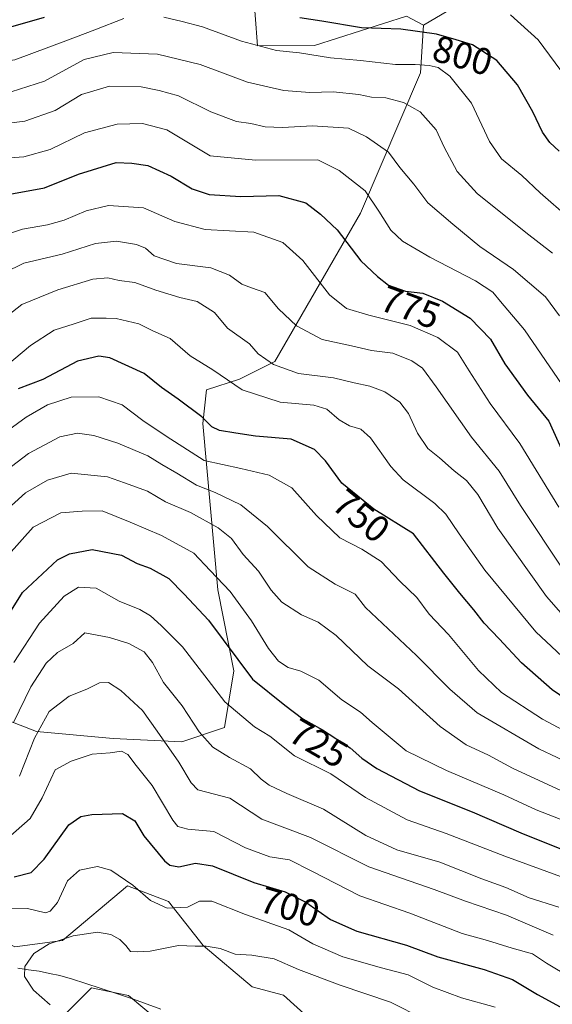
# Model space of a CAD drawing. Units: metres. Extents: x 624254 to 627701, y 4743434 to 4745809.
# Drawn here: x 624417 to 624559, y 4744392 to 4744655 of the extents above; entities that cross this region are included whole.
import ezdxf
from ezdxf.enums import TextEntityAlignment as Align

# ---------------------------------------------------------------- set-up
doc = ezdxf.new("R2010")
doc.units = ezdxf.units.M
doc.header["$MEASUREMENT"] = 0
for name, color, linetype, lineweight in [('Arbolado forestal CxS', 92, 'Continuous', 0), ('Corriente natural lineal', 142, 'Continuous', 13), ('Curva de nivel maestra', 36, 'Continuous', 30), ('Curva de nivel normal', 36, 'Continuous', 0), ('Matorral CxS', 135, 'Continuous', 0), ('Pastizal CxS', 92, 'Continuous', 0), ('Rótulo de curva de nivel directora', 19, 'Continuous', 0)]:
    doc.layers.add(name, color=color, linetype=linetype, lineweight=lineweight)
doc.styles.add('Arial', font='txt', dxfattribs={"height": 0.2})

# ---------------------------------------------------------------- blocks, each defined once
blk = doc.blocks.new('*U152')
at = {"layer": 'Arbolado forestal CxS', "color": 92, "linetype": 'Continuous', "lineweight": 0}
for points in [[(624520.64, 4744364.33, 677.19), (624487.03, 4744394.54, 684.58), (624478.69, 4744396.81, 685.63), (624465.62, 4744407.82, 689.13), (624456.34, 4744419.58, 694.19), (624445.41, 4744423.67, 694.09), (624428.09, 4744409.13, 688.96), (624415.43, 4744407.44, 690.12)], [(624390.94, 4744476.53, 726.5), (624421.19, 4744464.82, 707.74), (624441.58, 4744462.94, 705.04), (624459.91, 4744462.12, 712.03), (624471.26, 4744465.91, 717.21), (624473.78, 4744481.05, 723.98), (624469.52, 4744502.61, 728.35), (624465.54, 4744546.96, 748.7), (624466.52, 4744555.89, 752.33), (624475.32, 4744558.72, 755.15), (624484.7, 4744563.47, 759.25), (624507.56, 4744602.98, 778.1), (624523.5, 4744640.35, 792.8), (624524.35, 4744653.08, 799.23), (624549.86, 4744668.18, 810.11)], [(624428.86, 4744389.52, 691.03), (624435.86, 4744396.52, 687.42), (624445.72, 4744394.46, 685.95), (624464.84, 4744378.51, 683.8)]]:
    blk.add_polyline3d(points, dxfattribs=at)
blk = doc.blocks.new('*U161')
at = {"layer": 'Matorral CxS', "color": 135, "linetype": 'Continuous', "lineweight": 0}
blk.add_polyline3d([(624478.83, 4744663.98, 801.19), (624480.09, 4744647.58, 793.6), (624495.3, 4744647.69, 794.87), (624519.83, 4744655.48, 800.17), (624524.35, 4744653.08, 799.23), (624523.5, 4744640.35, 792.8), (624507.56, 4744602.98, 778.1), (624484.7, 4744563.47, 759.25), (624475.32, 4744558.72, 755.15), (624466.52, 4744555.89, 752.33), (624465.54, 4744546.96, 748.7), (624469.52, 4744502.61, 728.35), (624473.78, 4744481.05, 723.98), (624471.26, 4744465.91, 717.21), (624459.91, 4744462.12, 712.03), (624459.91, 4744462.12, 712.03), (624441.58, 4744462.94, 705.04), (624421.19, 4744464.82, 707.74), (624390.94, 4744476.53, 726.5)], dxfattribs=at)
blk = doc.blocks.new('*U169')
at = {"layer": 'Arbolado forestal CxS', "color": 92, "linetype": 'Continuous', "lineweight": 0}
for points in [[(624275.49, 4744535.31, 752.76), (624300.19, 4744511.69, 739.17), (624311.74, 4744508.25, 735.86), (624317.92, 4744513.54, 737.37), (624326.31, 4744529.06, 743.95), (624332.94, 4744540.08, 748.96), (624342.87, 4744547.39, 753.37), (624350.55, 4744545.74, 754.57), (624360.94, 4744539.09, 754.55), (624362.64, 4744525.8, 749.8), (624360.68, 4744507.95, 742.09), (624368.71, 4744495.5, 736.68), (624390.94, 4744476.53, 726.5), (624421.19, 4744464.82, 707.74), (624441.58, 4744462.94, 705.04), (624459.91, 4744462.12, 712.03), (624471.26, 4744465.91, 717.21), (624473.78, 4744481.05, 723.98), (624469.52, 4744502.61, 728.35), (624465.54, 4744546.96, 748.7), (624466.52, 4744555.89, 752.33), (624475.32, 4744558.72, 755.15), (624484.7, 4744563.47, 759.25), (624507.56, 4744602.98, 778.1), (624523.5, 4744640.35, 792.8), (624524.35, 4744653.08, 799.23)], [(624274.09, 4744613.11, 789.67), (624288.98, 4744602.18, 781.79), (624297.75, 4744586.58, 776.51), (624298.08, 4744576.43, 774.49), (624291.45, 4744565.41, 769.33), (624279.61, 4744558.03, 764.85), (624275.12, 4744555.78, 763.41)]]:
    blk.add_polyline3d(points, dxfattribs=at)
blk = doc.blocks.new('*U173')
at = {"layer": 'Arbolado forestal CxS', "color": 92, "linetype": 'Continuous', "lineweight": 0}
for points in [[(624276.43, 4744483.51, 732.72), (624303.76, 4744464, 718.5), (624332.76, 4744453.9, 712.51), (624372.67, 4744432.73, 702.08), (624397.33, 4744417.02, 694.28), (624415.43, 4744407.44, 690.12), (624428.09, 4744409.13, 688.96), (624445.41, 4744423.67, 694.09), (624456.34, 4744419.58, 694.19), (624465.62, 4744407.82, 689.13), (624478.69, 4744396.81, 685.63), (624487.03, 4744394.54, 684.58), (624520.64, 4744364.33, 677.19), (624543.36, 4744343.01, 672.26), (624587.13, 4744306.32, 663.35), (624602.59, 4744283.58, 659.73), (624613.94, 4744248.26, 661.49), (624630.33, 4744239.42, 656.65), (624650.5, 4744221.76, 645), (624652.22, 4744200.43, 638.63)], [(624428.86, 4744389.52, 691.03), (624435.86, 4744396.52, 687.42), (624445.72, 4744394.46, 685.95), (624464.84, 4744378.51, 683.8)]]:
    blk.add_polyline3d(points, dxfattribs=at)
blk = doc.blocks.new('*U178')
at = {"layer": 'Matorral CxS', "color": 135, "linetype": 'Continuous', "lineweight": 0}
for points in [[(624275.49, 4744535.31, 752.76), (624300.19, 4744511.69, 739.17), (624311.74, 4744508.25, 735.86), (624317.92, 4744513.54, 737.37), (624326.31, 4744529.06, 743.95), (624332.94, 4744540.08, 748.96), (624342.87, 4744547.39, 753.37), (624350.55, 4744545.74, 754.57), (624360.94, 4744539.09, 754.55), (624362.64, 4744525.8, 749.8), (624360.68, 4744507.95, 742.09), (624368.71, 4744495.5, 736.68), (624390.94, 4744476.53, 726.5), (624421.19, 4744464.82, 707.74), (624441.58, 4744462.94, 705.04), (624459.91, 4744462.12, 712.03), (624471.26, 4744465.91, 717.21), (624473.78, 4744481.05, 723.98), (624469.52, 4744502.61, 728.35), (624465.54, 4744546.96, 748.7), (624466.52, 4744555.89, 752.33), (624475.32, 4744558.72, 755.15), (624484.7, 4744563.47, 759.25), (624507.56, 4744602.98, 778.1), (624523.5, 4744640.35, 792.8), (624524.35, 4744653.08, 799.23)], [(624274.09, 4744613.11, 789.67), (624288.98, 4744602.18, 781.79), (624297.75, 4744586.58, 776.51), (624298.08, 4744576.43, 774.49), (624291.45, 4744565.41, 769.33), (624279.61, 4744558.03, 764.85), (624275.12, 4744555.78, 763.41)]]:
    blk.add_polyline3d(points, dxfattribs=at)
blk = doc.blocks.new('*U182')
at = {"layer": 'Pastizal CxS', "color": 92, "linetype": 'Continuous', "lineweight": 0}
for points in [[(624276.43, 4744483.51, 732.72), (624303.76, 4744464, 718.5), (624332.76, 4744453.9, 712.51), (624372.67, 4744432.73, 702.08), (624397.33, 4744417.02, 694.28), (624415.43, 4744407.44, 690.12), (624428.09, 4744409.13, 688.96), (624445.41, 4744423.67, 694.09), (624456.34, 4744419.58, 694.19), (624465.62, 4744407.82, 689.13), (624478.69, 4744396.81, 685.63), (624487.03, 4744394.54, 684.58), (624520.64, 4744364.33, 677.19), (624543.36, 4744343.01, 672.26), (624587.13, 4744306.32, 663.35), (624602.59, 4744283.58, 659.73), (624613.94, 4744248.26, 661.49), (624630.33, 4744239.42, 656.65), (624650.5, 4744221.76, 645), (624652.22, 4744200.43, 638.63)], [(624428.86, 4744389.52, 691.03), (624435.86, 4744396.52, 687.42), (624445.72, 4744394.46, 685.95), (624464.84, 4744378.51, 683.8)]]:
    blk.add_polyline3d(points, dxfattribs=at)
blk = doc.blocks.new('*U190')
at = {"layer": 'Curva de nivel normal', "color": 36, "linetype": 'Continuous', "lineweight": 0}
blk.add_polyline3d([(624411.46, 4744574.14, 760), (624417.25, 4744578.66, 760), (624426.87, 4744582.51, 760), (624436.24, 4744585.37, 760), (624440.2, 4744585.7, 760), (624443.25, 4744585.03, 760), (624447.38, 4744584.5, 760), (624452.98, 4744582.47, 760), (624459.43, 4744580.47, 760), (624464.03, 4744579.45, 760), (624468.64, 4744576.54, 760), (624472.13, 4744572.33, 760), (624477.99, 4744568.15, 760), (624480.24, 4744565.46, 760), (624484.38, 4744562.6, 760), (624490.97, 4744560.2, 760), (624500.31, 4744559.1, 760), (624505.81, 4744557.77, 760), (624510.03, 4744556.85, 760), (624514.02, 4744555.32, 760), (624518.06, 4744552.58, 760), (624520.3, 4744549.6, 760), (624522.74, 4744544.32, 760), (624525.52, 4744540.3, 760), (624528.63, 4744537.77, 760), (624532.48, 4744534.3, 760), (624535.81, 4744531.69, 760), (624538.82, 4744527.98, 760), (624544.12, 4744519.03, 760), (624557.15, 4744500.78, 760), (624567.31, 4744489.22, 760)], dxfattribs=at)
blk = doc.blocks.new('*U191')
at = {"layer": 'Curva de nivel normal', "color": 36, "linetype": 'Continuous', "lineweight": 0}
blk.add_polyline3d([(624413.73, 4744511.92, 730), (624420.29, 4744519.26, 730), (624427.67, 4744523.14, 730), (624433.33, 4744523.57, 730), (624438.68, 4744523.68, 730), (624446.13, 4744520.6, 730), (624454.52, 4744517.1, 730), (624463.15, 4744512.4, 730), (624467.49, 4744507.76, 730), (624472.81, 4744502.14, 730), (624478.46, 4744494.36, 730), (624483, 4744486.92, 730), (624485.7, 4744483.57, 730), (624488.26, 4744481.88, 730), (624491.62, 4744480.94, 730), (624496.44, 4744478.51, 730), (624502.56, 4744473.25, 730), (624507.52, 4744469.98, 730), (624510.61, 4744467.22, 730), (624515.44, 4744463.2, 730), (624519.74, 4744459.69, 730), (624530.48, 4744454.46, 730), (624545.72, 4744447.94, 730), (624554.36, 4744444.01, 730), (624565.97, 4744439.42, 730)], dxfattribs=at)
blk = doc.blocks.new('*U194')
at = {"layer": 'Curva de nivel normal', "color": 36, "linetype": 'Continuous', "lineweight": 0}
blk.add_polyline3d([(624574.09, 4744458.55, 745), (624556.04, 4744468.16, 745), (624545.14, 4744475.26, 745), (624538.96, 4744481.12, 745), (624530.98, 4744490.68, 745), (624525.8, 4744496.08, 745), (624522.52, 4744500.51, 745), (624518.06, 4744504.88, 745), (624513.02, 4744510.15, 745), (624507.91, 4744513.4, 745), (624502.02, 4744516.42, 745), (624495.83, 4744522.38, 745), (624489.26, 4744529.74, 745), (624483.16, 4744533.15, 745), (624475.68, 4744534.92, 745), (624465.9, 4744537.03, 745), (624455.76, 4744543.5, 745), (624449.5, 4744547.7, 745), (624444.03, 4744551.88, 745), (624437.8, 4744554.03, 745), (624430.46, 4744553.9, 745), (624424.13, 4744551.86, 745), (624418.46, 4744548.59, 745), (624413.8, 4744545.24, 745)], dxfattribs=at)
blk = doc.blocks.new('*U198')
at = {"layer": 'Curva de nivel normal', "color": 36, "linetype": 'Continuous', "lineweight": 0}
blk.add_polyline3d([(624403.13, 4744593.89, 770), (624417.46, 4744598.74, 770), (624424.13, 4744599.86, 770), (624428.56, 4744601.09, 770), (624434.4, 4744603.6, 770), (624440.42, 4744605, 770), (624449.72, 4744604.43, 770), (624458.02, 4744600.71, 770), (624466.16, 4744598.62, 770), (624479.1, 4744597.89, 770), (624486.87, 4744595.11, 770), (624492.19, 4744590.37, 770), (624499.28, 4744581.21, 770), (624503.85, 4744577.59, 770), (624509.73, 4744575.82, 770), (624520.8, 4744573.04, 770), (624528.17, 4744569.81, 770), (624533.42, 4744565.95, 770), (624536.48, 4744560.92, 770), (624542.1, 4744552.25, 770), (624550.04, 4744541.59, 770), (624560.35, 4744524.59, 770)], dxfattribs=at)
blk = doc.blocks.new('*U199')
at = {"layer": 'Curva de nivel normal', "color": 36, "linetype": 'Continuous', "lineweight": 0}
blk.add_polyline3d([(624565.76, 4744634.52, 805), (624554.9, 4744649.19, 805), (624547.5, 4744655.85, 805)], dxfattribs=at)
blk = doc.blocks.new('*U200')
at = {"layer": 'Curva de nivel normal', "color": 36, "linetype": 'Continuous', "lineweight": 0}
blk.add_polyline3d([(624564.53, 4744552.44, 780), (624551.21, 4744571.86, 780), (624544.83, 4744579.47, 780), (624542.78, 4744581.93, 780), (624538.18, 4744584.92, 780), (624526.03, 4744591.24, 780), (624518.76, 4744595.5, 780), (624515.65, 4744598.44, 780), (624512.44, 4744603.52, 780), (624508.76, 4744608.9, 780), (624501.87, 4744614.38, 780), (624496.13, 4744617.16, 780), (624479.51, 4744617.13, 780), (624467.43, 4744618.27, 780), (624461.66, 4744621.71, 780), (624455.96, 4744625.17, 780), (624449.44, 4744626.83, 780), (624442.7, 4744626.68, 780), (624433.97, 4744624.39, 780), (624424.8, 4744619.92, 780), (624417.78, 4744618.02, 780), (624410.08, 4744617.49, 780)], dxfattribs=at)
blk = doc.blocks.new('*U208')
at = {"layer": 'Curva de nivel normal', "color": 36, "linetype": 'Continuous', "lineweight": 0}
blk.add_polyline3d([(624562.78, 4744425.45, 720), (624545.96, 4744431.62, 720), (624530.36, 4744437.7, 720), (624519.99, 4744441.34, 720), (624508.9, 4744447.28, 720), (624499.63, 4744453.55, 720), (624489.91, 4744458.37, 720), (624483.37, 4744463.57, 720), (624479.27, 4744466.08, 720), (624471.35, 4744472.73, 720), (624460.06, 4744487.38, 720), (624454.41, 4744493.12, 720), (624451.59, 4744495.67, 720), (624448.76, 4744497.32, 720), (624443.24, 4744499.6, 720), (624437.06, 4744503.04, 720), (624432.41, 4744503.27, 720), (624428.53, 4744500.94, 720), (624421.98, 4744493.71, 720), (624415.13, 4744483.24, 720)], dxfattribs=at)
blk = doc.blocks.new('*U212')
at = {"layer": 'Curva de nivel normal', "color": 36, "linetype": 'Continuous', "lineweight": 0}
blk.add_polyline3d([(624403.62, 4744625.75, 785), (624418.06, 4744627.52, 785), (624426.14, 4744630.36, 785), (624433.21, 4744634.61, 785), (624440.66, 4744636.82, 785), (624449.07, 4744636.6, 785), (624453.89, 4744635.68, 785), (624459.07, 4744634.25, 785), (624467.64, 4744629.95, 785), (624474.5, 4744627.39, 785), (624478.3, 4744626.82, 785), (624482.09, 4744626, 785), (624486.79, 4744625.78, 785), (624494.78, 4744626.26, 785), (624504.38, 4744625.58, 785), (624509.11, 4744623.31, 785), (624515.02, 4744619.23, 785), (624518.04, 4744615.16, 785), (624521.77, 4744610.68, 785), (624525.49, 4744605.76, 785), (624532.17, 4744600.07, 785), (624539.38, 4744594.05, 785), (624548.28, 4744587.96, 785), (624556.84, 4744580.7, 785), (624560.56, 4744575.59, 785)], dxfattribs=at)
blk = doc.blocks.new('*U215')
at = {"layer": 'Curva de nivel normal', "color": 36, "linetype": 'Continuous', "lineweight": 0}
blk.add_polyline3d([(624412.54, 4744523.33, 735), (624418.22, 4744528.41, 735), (624424.16, 4744531.78, 735), (624430.42, 4744533.71, 735), (624440.13, 4744532.69, 735), (624444.66, 4744531.13, 735), (624450.74, 4744528.91, 735), (624455.6, 4744526.07, 735), (624462.22, 4744523.18, 735), (624469.64, 4744519.09, 735), (624473.13, 4744516.25, 735), (624476.29, 4744512.02, 735), (624480.36, 4744507.55, 735), (624483.73, 4744502.46, 735), (624486.6, 4744499.3, 735), (624491.79, 4744495.89, 735), (624496.25, 4744493.95, 735), (624501.05, 4744490.38, 735), (624509.48, 4744482.37, 735), (624517.66, 4744476.22, 735), (624528.73, 4744466.21, 735), (624535.66, 4744461.32, 735), (624541.64, 4744458.52, 735), (624548.02, 4744455.06, 735), (624564.56, 4744447.39, 735)], dxfattribs=at)
blk = doc.blocks.new('*U218')
at = {"layer": 'Curva de nivel normal', "color": 36, "linetype": 'Continuous', "lineweight": 0}
blk.add_polyline3d([(624414.46, 4744635.32, 790), (624423.32, 4744638.16, 790), (624433.91, 4744643.92, 790), (624441.66, 4744645.78, 790), (624453.46, 4744645.37, 790), (624464.8, 4744642.58, 790), (624477.38, 4744637.86, 790), (624487.12, 4744635.62, 790), (624493.99, 4744635.15, 790), (624500.25, 4744635.32, 790), (624507.08, 4744634.58, 790), (624510.46, 4744633.88, 790), (624514.27, 4744633.69, 790), (624519.01, 4744632.49, 790), (624523.44, 4744629.96, 790), (624527.7, 4744625.16, 790), (624529.81, 4744620.6, 790), (624533.27, 4744614.08, 790), (624538.67, 4744608.23, 790), (624551.63, 4744597.78, 790), (624558.7, 4744592.27, 790)], dxfattribs=at)
blk = doc.blocks.new('*U219')
at = {"layer": 'Curva de nivel normal', "color": 36, "linetype": 'Continuous', "lineweight": 0}
blk.add_polyline3d([(624561.8, 4744507.58, 765), (624550.19, 4744525.08, 765), (624544.49, 4744534.2, 765), (624537.11, 4744543.25, 765), (624527.74, 4744556.67, 765), (624524.02, 4744561.68, 765), (624521.18, 4744563.63, 765), (624516.14, 4744565.63, 765), (624510.44, 4744566.38, 765), (624505.12, 4744567.62, 765), (624497.35, 4744569.3, 765), (624490.51, 4744572.92, 765), (624485.72, 4744577.46, 765), (624482.03, 4744581.85, 765), (624478.46, 4744583.03, 765), (624475.9, 4744584.04, 765), (624472.66, 4744586.41, 765), (624467.62, 4744588.41, 765), (624458.46, 4744589.59, 765), (624452.52, 4744591.64, 765), (624450.21, 4744593.65, 765), (624447.88, 4744594.64, 765), (624442.5, 4744595.54, 765), (624436.88, 4744594.92, 765), (624428.07, 4744592.03, 765), (624417.8, 4744589.61, 765), (624407.58, 4744584.63, 765)], dxfattribs=at)
blk = doc.blocks.new('*U223')
at = {"layer": 'Curva de nivel normal', "color": 36, "linetype": 'Continuous', "lineweight": 0}
for points in [[(624273.77, 4744630.57, 795), (624274.1, 4744630.98, 795), (624278.28, 4744633.92, 795), (624283.08, 4744633.96, 795), (624289.6, 4744632.18, 795), (624295.29, 4744630.78, 795), (624301.77, 4744628.61, 795), (624312.19, 4744626.52, 795), (624322.9, 4744625.81, 795), (624330.74, 4744626.83, 795), (624339.13, 4744629.46, 795), (624344.13, 4744630.2, 795), (624347.8, 4744631.6, 795), (624350.63, 4744633.22, 795), (624356.46, 4744634.74, 795), (624370.2, 4744636.42, 795), (624393.25, 4744640.65, 795), (624415.42, 4744643.84, 795), (624428.98, 4744648.86, 795), (624436.72, 4744651.79, 795), (624444.47, 4744654.84, 795)], [(624455.1, 4744655.22, 795), (624459.99, 4744654.02, 795), (624465.45, 4744652.59, 795), (624475.8, 4744648.81, 795), (624485.16, 4744646.36, 795), (624491.24, 4744645.72, 795), (624499.58, 4744644.38, 795), (624507.5, 4744643.66, 795), (624516.89, 4744642.59, 795), (624522.13, 4744642.56, 795), (624525.8, 4744642.34, 795), (624528.25, 4744641.78, 795), (624531.38, 4744639.5, 795), (624537.14, 4744632.26, 795), (624541.96, 4744622.07, 795), (624545.08, 4744617.48, 795), (624550.57, 4744613.01, 795), (624555.46, 4744608.4, 795), (624563.15, 4744601.65, 795)]]:
    blk.add_polyline3d(points, dxfattribs=at)
blk = doc.blocks.new('*U224')
at = {"layer": 'Curva de nivel normal', "color": 36, "linetype": 'Continuous', "lineweight": 0}
blk.add_polyline3d([(624412.96, 4744562.11, 755), (624419.55, 4744567.72, 755), (624425.87, 4744571.82, 755), (624431.26, 4744573.47, 755), (624435.73, 4744575.01, 755), (624439.73, 4744575.01, 755), (624442.45, 4744574.92, 755), (624448.45, 4744573.44, 755), (624452.22, 4744571.58, 755), (624456.82, 4744569.57, 755), (624462.17, 4744564.96, 755), (624468.17, 4744561.23, 755), (624476.04, 4744555.88, 755), (624486.17, 4744552.56, 755), (624495.08, 4744551.84, 755), (624498.53, 4744550.76, 755), (624501.85, 4744547.88, 755), (624504.62, 4744546.32, 755), (624507.63, 4744545.44, 755), (624510.24, 4744543.09, 755), (624515.65, 4744535.44, 755), (624518.92, 4744531.91, 755), (624527.31, 4744525.6, 755), (624530.24, 4744522.76, 755), (624533.81, 4744517.48, 755), (624540.65, 4744507.84, 755), (624554.22, 4744491.43, 755), (624566.86, 4744479.63, 755)], dxfattribs=at)
blk = doc.blocks.new('*U227')
at = {"layer": 'Curva de nivel normal', "color": 36, "linetype": 'Continuous', "lineweight": 0}
blk.add_polyline3d([(624579.51, 4744448.63, 740), (624555.08, 4744460.2, 740), (624538.66, 4744469.78, 740), (624531.31, 4744476.1, 740), (624522.45, 4744485.09, 740), (624508.9, 4744497.92, 740), (624506.09, 4744501.46, 740), (624500.79, 4744504.11, 740), (624493.6, 4744508.72, 740), (624482.78, 4744519.48, 740), (624475.67, 4744525.25, 740), (624468.8, 4744528.51, 740), (624463.81, 4744530.47, 740), (624458.55, 4744533.66, 740), (624454.55, 4744535.95, 740), (624450.84, 4744538.32, 740), (624442.88, 4744541.69, 740), (624436.48, 4744543.71, 740), (624432.13, 4744544.3, 740), (624427.42, 4744543.4, 740), (624419.05, 4744538.93, 740), (624408.08, 4744530.59, 740)], dxfattribs=at)
blk = doc.blocks.new('*U229')
at = {"layer": 'Curva de nivel maestra', "color": 36, "linetype": 'Continuous', "lineweight": 30}
blk.add_polyline3d([(624413.09, 4744607.84, 775), (624423.36, 4744609.71, 775), (624432.4, 4744613.32, 775), (624442.39, 4744616.49, 775), (624446.6, 4744616.31, 775), (624450.84, 4744615.63, 775), (624457.07, 4744612.86, 775), (624462.67, 4744609.46, 775), (624467.17, 4744607.95, 775), (624475.64, 4744607.43, 775), (624485.8, 4744607.68, 775), (624492.96, 4744605.75, 775), (624496.9, 4744602.67, 775), (624501.29, 4744598.52, 775), (624507.63, 4744590.24, 775), (624512.11, 4744586.1, 775), (624515.02, 4744583.82, 775), (624519.56, 4744582.14, 775), (624524.13, 4744581.63, 775), (624529.39, 4744579.54, 775), (624536.75, 4744575.03, 775), (624542.14, 4744569.36, 775), (624546.01, 4744562.8, 775), (624552.03, 4744554.49, 775), (624557.71, 4744547.5, 775), (624561.48, 4744539.27, 775)], dxfattribs=at)
blk = doc.blocks.new('*U232')
at = {"layer": 'Curva de nivel maestra', "color": 36, "linetype": 'Continuous', "lineweight": 30}
blk.add_polyline3d([(624568.14, 4744469.44, 750), (624558.64, 4744475.98, 750), (624550.46, 4744483.16, 750), (624544.46, 4744489.57, 750), (624540.46, 4744493.68, 750), (624537.75, 4744497.3, 750), (624534.04, 4744501.69, 750), (624529.75, 4744507.02, 750), (624521.69, 4744517.48, 750), (624511.12, 4744524.12, 750), (624502.58, 4744531.03, 750), (624498.21, 4744537, 750), (624495.3, 4744539.99, 750), (624489.1, 4744542.71, 750), (624479.55, 4744543.53, 750), (624474.33, 4744544.36, 750), (624469.94, 4744545.07, 750), (624467.91, 4744546.03, 750), (624465.24, 4744548.7, 750), (624458.98, 4744553.44, 750), (624454.54, 4744556.47, 750), (624449.92, 4744560.24, 750), (624440.74, 4744564.44, 750), (624437.8, 4744564.82, 750), (624432.15, 4744563.51, 750), (624422.88, 4744558.6, 750), (624416.31, 4744556.19, 750)], dxfattribs=at)
blk = doc.blocks.new('*U234')
at = {"layer": 'Curva de nivel maestra', "color": 36, "linetype": 'Continuous', "lineweight": 30}
for points in [[(624560.46, 4744619.48, 800), (624557.98, 4744621.76, 800), (624556.04, 4744624.55, 800), (624553.5, 4744629.97, 800), (624549.38, 4744637.17, 800), (624543.87, 4744643.66, 800), (624537.4, 4744647.86, 800), (624533.05, 4744649.17, 800), (624527.82, 4744650.68, 800), (624518.25, 4744651.99, 800), (624507.77, 4744652.4, 800), (624497.27, 4744654.14, 800), (624491.39, 4744654.99, 800)], [(624423.25, 4744655.08, 800), (624409.8, 4744651.25, 800), (624391.46, 4744649.03, 800), (624383.46, 4744647.67, 800), (624376.02, 4744646.99, 800), (624366.03, 4744645.52, 800), (624346.69, 4744643.34, 800), (624317.49, 4744637.28, 800), (624311.68, 4744636.33, 800), (624304.1, 4744636.86, 800), (624289.01, 4744640.5, 800), (624278.78, 4744641.74, 800), (624273.59, 4744640.99, 800)]]:
    blk.add_polyline3d(points, dxfattribs=at)
blk = doc.blocks.new('*U238')
at = {"layer": 'Curva de nivel maestra', "color": 36, "linetype": 'Continuous', "lineweight": 30}
blk.add_polyline3d([(624411.86, 4744492.9, 725), (624417.5, 4744501.92, 725), (624426.78, 4744510.61, 725), (624429.95, 4744512.23, 725), (624436.03, 4744513.36, 725), (624443.84, 4744511.84, 725), (624448.02, 4744509.61, 725), (624451.44, 4744508.33, 725), (624456.43, 4744505.63, 725), (624460.5, 4744501.47, 725), (624467.03, 4744494.48, 725), (624478.74, 4744478.83, 725), (624487.39, 4744471.9, 725), (624492.19, 4744468.25, 725), (624497.37, 4744465.25, 725), (624504.82, 4744460.53, 725), (624507.92, 4744457.7, 725), (624511.88, 4744454.99, 725), (624523.24, 4744449.02, 725), (624537.31, 4744443.44, 725), (624550.27, 4744437.82, 725), (624562.43, 4744432.94, 725)], dxfattribs=at)

msp = doc.modelspace()

# ---------------------------------------------------------------- linework, layer by layer
at = {"layer": 'Arbolado forestal CxS', "color": 92, "linetype": 'Continuous', "lineweight": 0}
for points in [[(624524.86, 4744834.3, 890.7), (624555.75, 4744817.9, 886.34), (624558.27, 4744809.07, 882.56), (624548.6, 4744766.38, 860.76), (624502.79, 4744685.43, 814.66), (624478.83, 4744663.98, 801.19), (624480.09, 4744647.58, 793.6), (624495.3, 4744647.69, 794.87), (624519.83, 4744655.48, 800.17), (624524.35, 4744653.08, 799.23)], [(624598.95, 4744528.45, 792.19), (624603.86, 4744624.97, 814.6), (624602.51, 4744662.78, 826.94), (624595.76, 4744708.69, 837.45), (624587.83, 4744700.33, 831.9), (624570.11, 4744681.68, 819.87), (624549.86, 4744668.18, 810.11), (624524.35, 4744653.08, 799.23)], [(624598.95, 4744528.45, 792.19), (624603.86, 4744624.97, 814.6), (624602.51, 4744662.78, 826.94), (624595.76, 4744708.69, 837.45), (624587.83, 4744700.33, 831.9), (624570.11, 4744681.68, 819.87), (624549.86, 4744668.18, 810.11), (624524.35, 4744653.08, 799.23)], [(624549.86, 4744668.18, 810.11), (624524.35, 4744653.08, 799.23), (624519.83, 4744655.48, 800.17), (624495.3, 4744647.69, 794.87), (624480.09, 4744647.58, 793.6), (624478.83, 4744663.98, 801.19)]]:
    msp.add_polyline3d(points, dxfattribs=at)
at = {"layer": 'Corriente natural lineal', "color": 142, "linetype": 'Continuous', "lineweight": 13}
msp.add_polyline3d([(624416.24, 4744401.75, 690.65), (624419.08, 4744401.35, 689.85), (624421.91, 4744400.95, 689.1), (624424.65, 4744400.39, 688.7), (624427.39, 4744399.82, 688.32), (624430.75, 4744398.8, 688.01), (624434.1, 4744397.77, 687.52), (624438.43, 4744396.34, 687.07), (624442.75, 4744394.9, 686.78), (624447.08, 4744393.47, 686.27), (624450.71, 4744392.16, 685.67), (624454.33, 4744390.86, 685.14)], dxfattribs=at)
at = {"layer": 'Curva de nivel maestra', "color": 36, "linetype": 'Continuous', "lineweight": 30}
msp.add_polyline3d([(624415.26, 4744426.14, 700), (624419.8, 4744427.29, 700), (624423.21, 4744430.81, 700), (624429.82, 4744439.99, 700), (624432.99, 4744442.2, 700), (624435.97, 4744442.71, 700), (624444.13, 4744443.03, 700), (624447.39, 4744441.06, 700), (624449.78, 4744437, 700), (624455.31, 4744430.39, 700), (624456.73, 4744429.23, 700), (624459.11, 4744428.76, 700), (624463.54, 4744429.75, 700), (624468.12, 4744429, 700), (624479.08, 4744424.61, 700), (624487.5, 4744422.15, 700), (624493, 4744419.35, 700), (624499.53, 4744414.75, 700), (624506.54, 4744411.64, 700), (624519.82, 4744407.87, 700), (624528.13, 4744404.78, 700), (624540.46, 4744401.39, 700), (624548.02, 4744398.73, 700), (624554.74, 4744394.72, 700), (624565.63, 4744388.76, 700)], dxfattribs=at)
at = {"layer": 'Curva de nivel normal', "color": 36, "linetype": 'Continuous', "lineweight": 0}
for points in [[(624415.1, 4744467.2, 715), (624419.66, 4744476.75, 715), (624423.74, 4744483.07, 715), (624426.75, 4744485.89, 715), (624430.92, 4744488.28, 715), (624434.06, 4744491.09, 715), (624440.66, 4744489.87, 715), (624445.84, 4744488.32, 715), (624449.84, 4744486.05, 715), (624452.13, 4744483.2, 715), (624455.02, 4744477.93, 715), (624460.04, 4744471.68, 715), (624464.51, 4744464.72, 715), (624468.22, 4744460.68, 715), (624472.61, 4744457.87, 715), (624478.22, 4744454.86, 715), (624481.04, 4744452.18, 715), (624483.2, 4744450.5, 715), (624487.88, 4744448.33, 715), (624497.68, 4744444.17, 715), (624508.99, 4744437.12, 715), (624517.22, 4744433.31, 715), (624528.65, 4744430, 715), (624539.9, 4744425.62, 715), (624546.3, 4744423.25, 715), (624552.52, 4744420.55, 715), (624560.35, 4744418.01, 715)], [(624558.85, 4744410.53, 710), (624546.44, 4744415.9, 710), (624535.53, 4744419.65, 710), (624527.2, 4744422.74, 710), (624509.74, 4744428.82, 710), (624494.2, 4744436.55, 710), (624481.2, 4744441.46, 710), (624472.73, 4744447.1, 710), (624464.22, 4744449.34, 710), (624462.42, 4744451.16, 710), (624459.08, 4744456.67, 710), (624453.39, 4744464.95, 710), (624449.42, 4744470.47, 710), (624443.62, 4744475.74, 710), (624440.36, 4744477.86, 710), (624437.94, 4744477.8, 710), (624434.6, 4744476.11, 710), (624429.92, 4744474.25, 710), (624424.58, 4744470.13, 710), (624420.69, 4744463.02, 710), (624416.65, 4744452.92, 710)], [(624413.53, 4744436.44, 705), (624419.52, 4744441.64, 705), (624422.68, 4744447.2, 705), (624426.18, 4744454.6, 705), (624430.46, 4744456.97, 705), (624435.98, 4744458.78, 705), (624440.85, 4744459.18, 705), (624443.85, 4744459.58, 705), (624445.5, 4744458.74, 705), (624447.71, 4744455.8, 705), (624452.04, 4744450.46, 705), (624457.5, 4744441.18, 705), (624458.85, 4744439.56, 705), (624461.54, 4744438.77, 705), (624468.44, 4744438.18, 705), (624476.86, 4744433.88, 705), (624483.35, 4744431.47, 705), (624488.58, 4744430.62, 705), (624494.6, 4744427.66, 705), (624507.34, 4744421.09, 705), (624520.65, 4744416.44, 705), (624534.6, 4744410.99, 705), (624541.42, 4744409.18, 705), (624548, 4744407.1, 705), (624553.34, 4744405.55, 705), (624557.1, 4744403.12, 705), (624563.46, 4744399.31, 705)], [(624414.63, 4744417.79, 695), (624418.76, 4744417.64, 695), (624423.57, 4744416.56, 695), (624424.85, 4744416.92, 695), (624426.78, 4744419.31, 695), (624429.42, 4744425.06, 695), (624432.68, 4744427.91, 695), (624437.46, 4744428.87, 695), (624440.99, 4744427.86, 695), (624446.82, 4744423.93, 695), (624451.55, 4744419.81, 695), (624456.02, 4744417.77, 695), (624461.47, 4744418.01, 695), (624464.6, 4744419.65, 695), (624467.95, 4744419.66, 695), (624476.9, 4744416.1, 695), (624488.48, 4744412.01, 695), (624494.8, 4744408.28, 695), (624502.8, 4744404.77, 695), (624513.13, 4744401.82, 695), (624520.22, 4744399.97, 695), (624526.81, 4744396.69, 695), (624534.44, 4744393.87, 695), (624543.43, 4744391.42, 695)], [(624424.82, 4744392.02, 690), (624420.36, 4744395.92, 690), (624418.02, 4744399.59, 690), (624418.06, 4744402.25, 690), (624420.45, 4744405.64, 690), (624424.6, 4744408.27, 690), (624430.95, 4744410.41, 690), (624437.42, 4744411.34, 690), (624441.03, 4744410.77, 690), (624443.44, 4744409.41, 690), (624444.99, 4744407.81, 690), (624446.2, 4744406.22, 690), (624448.11, 4744406.09, 690), (624451.46, 4744406.32, 690), (624459.04, 4744407.8, 690), (624463.43, 4744407.62, 690), (624466.37, 4744407.68, 690), (624470.13, 4744407.05, 690), (624474.13, 4744405.46, 690), (624478.58, 4744405.2, 690), (624484.56, 4744404.26, 690), (624490.97, 4744401.43, 690), (624502.08, 4744397.21, 690), (624515.55, 4744392.68, 690), (624524.36, 4744388.26, 690)]]:
    msp.add_polyline3d(points, dxfattribs=at)
at = {"layer": 'Matorral CxS', "color": 135, "linetype": 'Continuous', "lineweight": 0}
msp.add_polyline3d([(624524.86, 4744834.3, 890.7), (624555.75, 4744817.9, 886.34), (624558.27, 4744809.07, 882.56), (624548.6, 4744766.38, 860.76), (624502.79, 4744685.43, 814.66), (624478.83, 4744663.98, 801.19), (624480.09, 4744647.58, 793.6), (624495.3, 4744647.69, 794.87), (624519.83, 4744655.48, 800.17), (624524.35, 4744653.08, 799.23)], dxfattribs=at)
at = {"layer": 'Pastizal CxS', "color": 92, "linetype": 'Continuous', "lineweight": 0}
for points in [[(624415.4, 4744389.02, 694.75), (624388.47, 4744396.4, 699.57), (624354.39, 4744408.62, 705.03), (624354.84, 4744414.36, 703.85), (624339.59, 4744433.56, 706.35), (624320.53, 4744433.57, 712.38), (624277.14, 4744444.04, 721.27), (624276.43, 4744483.51, 732.72), (624303.76, 4744464, 718.5), (624332.76, 4744453.9, 712.51), (624372.67, 4744432.73, 702.08), (624397.33, 4744417.02, 694.28), (624415.43, 4744407.44, 690.12), (624428.09, 4744409.13, 688.96), (624445.41, 4744423.67, 694.09), (624456.34, 4744419.58, 694.19), (624465.62, 4744407.82, 689.13), (624478.69, 4744396.81, 685.63), (624487.03, 4744394.54, 684.58), (624520.64, 4744364.33, 677.19)], [(624464.84, 4744378.51, 683.8), (624445.72, 4744394.46, 685.95), (624435.86, 4744396.52, 687.42), (624428.86, 4744389.52, 691.03)]]:
    msp.add_polyline3d(points, dxfattribs=at)

# ---------------------------------------------------------------- block references
at = {"layer": 'Arbolado forestal CxS', "color": 92, "linetype": 'Continuous', "lineweight": 0}
for name in ['*U152', '*U169', '*U173']:
    msp.add_blockref(name, (0, 0), dxfattribs=at)
at = {"layer": 'Curva de nivel maestra', "color": 36, "linetype": 'Continuous', "lineweight": 30}
for name in ['*U238', '*U232', '*U229', '*U234']:
    msp.add_blockref(name, (0, 0), dxfattribs=at)
at = {"layer": 'Curva de nivel normal', "color": 36, "linetype": 'Continuous', "lineweight": 0}
for name in ['*U208', '*U191', '*U215', '*U227', '*U194', '*U224', '*U190', '*U219', '*U198', '*U200', '*U212', '*U218', '*U223', '*U199']:
    msp.add_blockref(name, (0, 0), dxfattribs=at)
at = {"layer": 'Matorral CxS', "color": 135, "linetype": 'Continuous', "lineweight": 0}
for name in ['*U161', '*U178']:
    msp.add_blockref(name, (0, 0), dxfattribs=at)
at = {"layer": 'Pastizal CxS', "color": 92, "linetype": 'Continuous', "lineweight": 0}
msp.add_blockref('*U182', (0, 0), dxfattribs=at)

# ---------------------------------------------------------------- texts
at = {"layer": 'Rótulo de curva de nivel directora', "color": 19, "linetype": 'Continuous', "lineweight": 0, "style": 'Arial'}
for s, rotation, p in [('800', -16.1045, (624534.76, 4744645.01)), ('775', -20.3067, (624520.84, 4744577.9)), ('750', -38.9775, (624507.75, 4744522.3)), ('725', -30.0774, (624496.38, 4744461.74)), ('700', -16.2864, (624488.69, 4744418.13))]:
    msp.add_text(s, height=7, rotation=rotation, dxfattribs=at).set_placement(p, align=Align.MIDDLE_CENTER)

doc.saveas('drawing.dxf')
